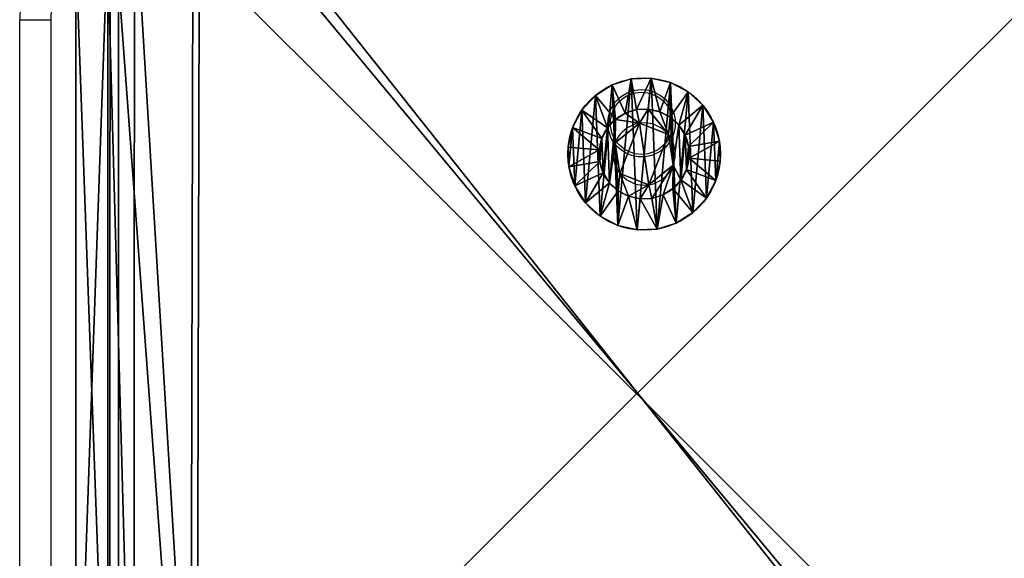
# Model space of a CAD drawing. Units: centimetres. Extents: x -265 to 261, y -266 to 259.
# Drawn here: x -61 to -51, y -62 to -57 of the extents above; entities that cross this region are included whole.
import ezdxf

# ---------------------------------------------------------------- set-up
doc = ezdxf.new("R2010")
doc.units = ezdxf.units.CM
doc.header["$LTSCALE"] = 2.54
doc.layers.get('0').update_dxf_attribs({"true_color": 0xff5454})
doc.layers.add('VP-EQ', color=7, linetype='Continuous', true_color=0x8a3492)

# ---------------------------------------------------------------- blocks, each defined once
blk = doc.blocks.new('Grupuj_10')
at = {"color": 0}
for p, q in [((0.05, 1.4658, 0.6653), (0, 1.4658, 0.6653)), ((0.05, 1.4658, 0.6653), (0, 1.4658, 0.6653)), ((0.05, 1.4658, 0.6653), (0.1, 1.1658, 0.693)), ((0.05, 1.4658, 0.6653), (0.1, 1.1658, 0.693)), ((0.05, 1.4583, 0.8573), (0, 1.4583, 0.8573)), ((0.05, 1.4583, 0.8573), (0, 1.4583, 0.8573)), ((0.05, 1.4233, 0.478), (0, 1.4233, 0.478)), ((0.05, 1.4233, 0.478), (0, 1.4233, 0.478)), ((0.05, 1.4014, 1.0408), (0, 1.4014, 1.0408)), ((0.05, 1.4014, 1.0408), (0, 1.4014, 1.0408)), ((0.05, 1.4583, 0.8573), (0.1, 1.1614, 0.8064)), ((0.05, 1.4583, 0.8573), (0.1, 1.1614, 0.8064)), ((0.05, 1.4233, 0.478), (0.1, 1.1407, 0.5823)), ((0.05, 1.4233, 0.478), (0.1, 1.1407, 0.5823)), ((0.05, 1.4014, 1.0408), (0.1, 1.1278, 0.9148)), ((0.05, 1.4014, 1.0408), (0.1, 1.1278, 0.9148)), ((0.05, 1.3338, 0.308), (0, 1.3338, 0.308)), ((0.05, 1.3338, 0.308), (0, 1.3338, 0.308)), ((0.05, 1.2989, 1.2034), (0, 1.2989, 1.2034)), ((0.05, 1.2989, 1.2034), (0, 1.2989, 1.2034)), ((0.05, 1.3338, 0.308), (0.1, 1.0879, 0.4819)), ((0.05, 1.3338, 0.308), (0.1, 1.0879, 0.4819)), ((0.05, 1.2989, 1.2034), (0.1, 1.0672, 1.0108)), ((0.05, 1.2989, 1.2034), (0.1, 1.0672, 1.0108)), ((0.0501, 1.2034, 0.1669), (0.0001, 1.2034, 0.1669)), ((0.0501, 1.2034, 0.1669), (0.0001, 1.2034, 0.1669)), ((0.0501, 1.2034, 0.1669), (0.1001, 1.0108, 0.3986)), ((0.0501, 1.2034, 0.1669), (0.1001, 1.0108, 0.3986)), ((0.0501, 1.1578, 1.3338), (0.0001, 1.1578, 1.3338)), ((0.0501, 1.1578, 1.3338), (0.0001, 1.1578, 1.3338)), ((0.0501, 1.1578, 1.3338), (0.1001, 0.9839, 1.0878)), ((0.0501, 1.1578, 1.3338), (0.1001, 0.9839, 1.0878)), ((0.0501, 1.0409, 0.0644), (0.0001, 1.0408, 0.0644)), ((0.0501, 1.0409, 0.0644), (0.0001, 1.0408, 0.0644)), ((0.0501, 1.0409, 0.0644), (0.1001, 0.9148, 0.338)), ((0.0501, 1.0409, 0.0644), (0.1001, 0.9148, 0.338)), ((0.1001, 1.0128, 0.6249), (0.0842, 1.0128, 0.6249)), ((0.1001, 1.0128, 0.6249), (0.0842, 1.0128, 0.6249)), ((0.0501, 0.9878, 1.4233), (0.0001, 0.9878, 1.4233)), ((0.0501, 0.9878, 1.4233), (0.0001, 0.9878, 1.4233)), ((0.0501, 0.9878, 1.4233), (0.1001, 0.8835, 1.1407)), ((0.0501, 0.9878, 1.4233), (0.1001, 0.8835, 1.1407)), ((0.1001, 0.9663, 0.9213), (0.0843, 0.9663, 0.9213)), ((0.1001, 0.9663, 0.9213), (0.0843, 0.9663, 0.9213)), ((0.0501, 0.8573, 0.0075), (0.0001, 0.8573, 0.0075)), ((0.0501, 0.8573, 0.0075), (0.0001, 0.8573, 0.0075)), ((0.0501, 0.8573, 0.0075), (0.1001, 0.8064, 0.3044)), ((0.0501, 0.8573, 0.0075), (0.1001, 0.8064, 0.3044)), ((0.0501, 0.8004, 1.4658), (0.0001, 0.8004, 1.4658)), ((0.0501, 0.8004, 1.4658), (0.0001, 0.8004, 1.4658)), ((0.0501, 0.8004, 1.4658), (0.1001, 0.7728, 1.1658)), ((0.0501, 0.8004, 1.4658), (0.1001, 0.7728, 1.1658)), ((0.1001, 0.7794, 0.4365), (0.0843, 0.7794, 0.4365)), ((0.1001, 0.7794, 0.4365), (0.0843, 0.7794, 0.4365)), ((0.0502, 0.6654), (0.0002, 0.6653, 0)), ((0.0502, 0.6654), (0.0002, 0.6653, 0)), ((0.0502, 0.6654), (0.1002, 0.693, 0.3)), ((0.0502, 0.6654), (0.1002, 0.693, 0.3)), ((0.0502, 0.6084, 1.4583), (0.1002, 0.6594, 1.1614)), ((0.0502, 0.6084, 1.4583), (0.1002, 0.6594, 1.1614)), ((0.1002, 0.6864, 1.0293), (0.0844, 0.6864, 1.0293)), ((0.1002, 0.6864, 1.0293), (0.0844, 0.6864, 1.0293)), ((0.0502, 0.6084, 1.4583), (0.0002, 0.6084, 1.4583)), ((0.0502, 0.6084, 1.4583), (0.0002, 0.6084, 1.4583)), ((0.0502, 0.478, 0.0425), (0.1002, 0.5823, 0.3251)), ((0.0502, 0.478, 0.0425), (0.1002, 0.5823, 0.3251)), ((0.0502, 0.4249, 1.4014), (0.1002, 0.551, 1.1277)), ((0.0502, 0.4249, 1.4014), (0.1002, 0.551, 1.1277)), ((0.0502, 0.478, 0.0425), (0.0002, 0.478, 0.0425)), ((0.0502, 0.478, 0.0425), (0.0002, 0.478, 0.0425)), ((0.0502, 0.308, 0.132), (0.1002, 0.4819, 0.3779)), ((0.0502, 0.308, 0.132), (0.1002, 0.4819, 0.3779)), ((0.1002, 0.4995, 0.5444), (0.0844, 0.4995, 0.5444)), ((0.1002, 0.4995, 0.5444), (0.0844, 0.4995, 0.5444)), ((0.0502, 0.4249, 1.4014), (0.0002, 0.4249, 1.4014)), ((0.0502, 0.4249, 1.4014), (0.0002, 0.4249, 1.4014)), ((0.0502, 0.2624, 1.2989), (0.1002, 0.455, 1.0672)), ((0.0502, 0.2624, 1.2989), (0.1002, 0.455, 1.0672)), ((0.0503, 0.1669, 0.2624), (0.1003, 0.3986, 0.455)), ((0.0503, 0.1669, 0.2624), (0.1003, 0.3986, 0.455)), ((0.0503, 0.132, 1.1578), (0.1003, 0.378, 0.9839)), ((0.0503, 0.132, 1.1578), (0.1003, 0.378, 0.9839)), ((0.1002, 0.453, 0.8408), (0.0844, 0.453, 0.8408)), ((0.1002, 0.453, 0.8408), (0.0844, 0.453, 0.8408)), ((0.0502, 0.308, 0.132), (0.0002, 0.308, 0.132)), ((0.0502, 0.308, 0.132), (0.0002, 0.308, 0.132)), ((0.0503, 0.0644, 0.4249), (0.1003, 0.3381, 0.551)), ((0.0503, 0.0644, 0.4249), (0.1003, 0.3381, 0.551)), ((0.0503, 0.0425, 0.9878), (0.1003, 0.3251, 0.8835)), ((0.0503, 0.0425, 0.9878), (0.1003, 0.3251, 0.8835)), ((0.0503, 0.0075, 0.6084), (0.1003, 0.3044, 0.6594)), ((0.0503, 0.0075, 0.6084), (0.1003, 0.3044, 0.6594)), ((0.0503, 0, 0.8004), (0.1003, 0.3, 0.7728)), ((0.0503, 0, 0.8004), (0.1003, 0.3, 0.7728)), ((0.0502, 0.2624, 1.2989), (0.0002, 0.2624, 1.2989)), ((0.0502, 0.2624, 1.2989), (0.0002, 0.2624, 1.2989)), ((0.0503, 0.1669, 0.2624), (0.0003, 0.1669, 0.2624)), ((0.0503, 0.1669, 0.2624), (0.0003, 0.1669, 0.2624)), ((0.0503, 0.132, 1.1578), (0.0003, 0.132, 1.1578)), ((0.0503, 0.132, 1.1578), (0.0003, 0.132, 1.1578)), ((0.0503, 0.0644, 0.4249), (0.0003, 0.0644, 0.4249)), ((0.0503, 0.0644, 0.4249), (0.0003, 0.0644, 0.4249)), ((0.0503, 0.0425, 0.9878), (0.0003, 0.0425, 0.9878)), ((0.0503, 0.0425, 0.9878), (0.0003, 0.0425, 0.9878)), ((0.0503, 0.0075, 0.6084), (0.0003, 0.0075, 0.6084)), ((0.0503, 0.0075, 0.6084), (0.0003, 0.0075, 0.6084)), ((0.0503, 0, 0.8004), (0.0003, 0, 0.8004)), ((0.0503, 0, 0.8004), (0.0003, 0, 0.8004))]:
    blk.add_line(p, q, dxfattribs=at)
at = {"color": 0, "extrusion": (1, 0.000203232, -3.5146e-06)}
for centre in [(0.7329, 0.7329, 0.0003), (0.7329, 0.7329, 0.0003), (0.7329, 0.7329, 0.0003), (0.7329, 0.7329, 0.0003), (0.7329, 0.7329, 0.0003), (0.7329, 0.7329, 0.0003), (0.7329, 0.7329, 0.0003), (0.7329, 0.7329, 0.0003), (0.7329, 0.7329, 0.0003), (0.7329, 0.7329, 0.0003), (0.7329, 0.7329, 0.0003), (0.7329, 0.7329, 0.0003), (0.7329, 0.7329, 0.0003), (0.7329, 0.7329, 0.0003), (0.7329, 0.7329, 0.0003), (0.7329, 0.7329, 0.0003), (0.7329, 0.7329, 0.0003), (0.7329, 0.7329, 0.0003), (0.7329, 0.7329, 0.0003), (0.7329, 0.7329, 0.0003), (0.7329, 0.7329, 0.0003), (0.7329, 0.7329, 0.0003), (0.7329, 0.7329, 0.0003), (0.7329, 0.7329, 0.0003), (0.7329, 0.7329, 0.0003), (0.7329, 0.7329, 0.0503), (0.7329, 0.7329, 0.0503), (0.7329, 0.7329, 0.0503), (0.7329, 0.7329, 0.0503), (0.7329, 0.7329, 0.0503), (0.7329, 0.7329, 0.0503), (0.7329, 0.7329, 0.0503), (0.7329, 0.7329, 0.0503), (0.7329, 0.7329, 0.0503), (0.7329, 0.7329, 0.0503), (0.7329, 0.7329, 0.0503), (0.7329, 0.7329, 0.0503), (0.7329, 0.7329, 0.0503), (0.7329, 0.7329, 0.0503), (0.7329, 0.7329, 0.0503), (0.7329, 0.7329, 0.0503), (0.7329, 0.7329, 0.0503), (0.7329, 0.7329, 0.0503), (0.7329, 0.7329, 0.0503), (0.7329, 0.7329, 0.0503), (0.7329, 0.7329, 0.0503), (0.7329, 0.7329, 0.0503), (0.7329, 0.7329, 0.0503), (0.7329, 0.7329, 0.0503), (0.7329, 0.7329, 0.0503), (0.7329, 0.7329, 0.0503), (0.7329, 0.7329, 0.0503), (0.7329, 0.7329, 0.0503), (0.7329, 0.7329, 0.0503), (0.7329, 0.7329, 0.0503), (0.7329, 0.7329, 0.0503), (0.7329, 0.7329, 0.0503), (0.7329, 0.7329, 0.0503), (0.7329, 0.7329, 0.0503), (0.7329, 0.7329, 0.0503), (0.7329, 0.7329, 0.0503), (0.7329, 0.7329, 0.0503), (0.7329, 0.7329, 0.0503), (0.7329, 0.7329, 0.0503), (0.7329, 0.7329, 0.0503), (0.7329, 0.7329, 0.0503), (0.7329, 0.7329, 0.0503), (0.7329, 0.7329, 0.0503), (0.7329, 0.7329, 0.0503), (0.7329, 0.7329, 0.0503), (0.7329, 0.7329, 0.0503), (0.7329, 0.7329, 0.0503), (0.7329, 0.7329, 0.0503), (0.7329, 0.7329, 0.0503)]:
    blk.add_circle(centre, 0.736, dxfattribs=at)
at = {"color": 0, "extrusion": (1, 0.000344063, -5.95006e-06)}
blk.add_circle((0.7329, 0.7329, 0.1004), 0.4347, dxfattribs=at)
blk.add_circle((0.7329, 0.7329, 0.1004), 0.4347, dxfattribs=at)
blk.add_circle((0.7329, 0.7329, 0.1004), 0.4347, dxfattribs=at)
blk.add_circle((0.7329, 0.7329, 0.1004), 0.4347, dxfattribs=at)
blk.add_circle((0.7329, 0.7329, 0.1004), 0.4347, dxfattribs=at)
blk.add_circle((0.7329, 0.7329, 0.1004), 0.4347, dxfattribs=at)
blk.add_circle((0.7329, 0.7329, 0.1004), 0.4347, dxfattribs=at)
blk.add_circle((0.7329, 0.7329, 0.1004), 0.4347, dxfattribs=at)
blk.add_circle((0.7329, 0.7329, 0.1004), 0.4347, dxfattribs=at)
blk.add_circle((0.7329, 0.7329, 0.1004), 0.4347, dxfattribs=at)
blk.add_circle((0.7329, 0.7329, 0.1004), 0.4347, dxfattribs=at)
blk.add_circle((0.7329, 0.7329, 0.1004), 0.4347, dxfattribs=at)
blk.add_circle((0.7329, 0.7329, 0.1004), 0.4347, dxfattribs=at)
blk.add_circle((0.7329, 0.7329, 0.1004), 0.4347, dxfattribs=at)
blk.add_circle((0.7329, 0.7329, 0.1004), 0.4347, dxfattribs=at)
blk.add_circle((0.7329, 0.7329, 0.1004), 0.4347, dxfattribs=at)
blk.add_circle((0.7329, 0.7329, 0.1004), 0.4347, dxfattribs=at)
blk.add_circle((0.7329, 0.7329, 0.1004), 0.4347, dxfattribs=at)
blk.add_circle((0.7329, 0.7329, 0.1004), 0.4347, dxfattribs=at)
blk.add_circle((0.7329, 0.7329, 0.1004), 0.4347, dxfattribs=at)
blk.add_circle((0.7329, 0.7329, 0.1004), 0.4347, dxfattribs=at)
blk.add_circle((0.7329, 0.7329, 0.1004), 0.4347, dxfattribs=at)
blk.add_circle((0.7329, 0.7329, 0.1004), 0.4347, dxfattribs=at)
blk.add_circle((0.7329, 0.7329, 0.1004), 0.4347, dxfattribs=at)
blk.add_circle((0.7329, 0.7329, 0.1004), 0.4347, dxfattribs=at)
at = {"color": 0, "extrusion": (-1, -0.000344063, 5.95006e-06)}
for centre in [(-0.7329, 0.7329, -0.0846), (-0.7329, 0.7329, -0.0846), (-0.7329, 0.7329, -0.0846), (-0.7329, 0.7329, -0.0846), (-0.7329, 0.7329, -0.0846), (-0.7329, 0.7329, -0.0846), (-0.7329, 0.7329, -0.0846), (-0.7329, 0.7329, -0.1004), (-0.7329, 0.7329, -0.1004), (-0.7329, 0.7329, -0.1004), (-0.7329, 0.7329, -0.1004), (-0.7329, 0.7329, -0.1004), (-0.7329, 0.7329, -0.1004), (-0.7329, 0.7329, -0.1004)]:
    blk.add_circle(centre, 0.3, dxfattribs=at)
at = {"color": 0}
mesh = blk.add_polyface(dxfattribs=at)
corners = [(0, 1.4233, 0.478), (0.05, 1.4658, 0.6653), (0.05, 1.4233, 0.478), (0, 1.4658, 0.6653)]
mesh.append_faces([[corners[k] for k in face] for face in [(0, 1, 2), (1, 0, 3)]], dxfattribs={"vtx0": -1, "color": 0})
mesh = blk.add_polyface(dxfattribs=at)
corners = [(0, 1.4658, 0.6653), (0.05, 1.4583, 0.8573), (0.05, 1.4658, 0.6653), (0, 1.4583, 0.8573)]
mesh.append_faces([[corners[k] for k in face] for face in [(0, 1, 2), (1, 0, 3)]], dxfattribs={"vtx0": -1, "color": 0})
mesh = blk.add_polyface(dxfattribs=at)
corners = [(0.0003, 0.0425, 0.9878), (0.0003, 0.0075, 0.6084), (0.0003, 0, 0.8004), (0.0003, 0.0644, 0.4249), (0.0003, 0.132, 1.1578), (0.0003, 0.1669, 0.2624), (0.0002, 0.2624, 1.2989), (0.0002, 0.308, 0.132), (0.0002, 0.4249, 1.4014), (0.0002, 0.478, 0.0425), (0.0002, 0.6084, 1.4583), (0.0002, 0.6653, 0), (0.0001, 0.8004, 1.4658), (0.0001, 0.8573, 0.0075), (0.0001, 0.9878, 1.4233), (0.0001, 1.0408, 0.0644), (0.0001, 1.1578, 1.3338), (0.0001, 1.2034, 0.1669), (0, 1.2989, 1.2034), (0, 1.3338, 0.308), (0, 1.4014, 1.0408), (0, 1.4233, 0.478), (0, 1.4583, 0.8573), (0, 1.4658, 0.6653)]
mesh.append_faces([[corners[k] for k in face] for face in [(0, 1, 2), (21, 22, 23)]], dxfattribs={"vtx0": -1, "color": 0})
mesh.append_faces([[corners[k] for k in face] for face in [(1, 0, 3), (3, 4, 5), (5, 6, 7), (7, 8, 9), (9, 10, 11), (11, 12, 13), (13, 14, 15), (15, 16, 17), (17, 18, 19), (19, 20, 21)]], dxfattribs={"vtx0": -1, "vtx1": -1, "color": 0})
mesh.append_faces([[corners[k] for k in face] for face in [(3, 0, 4), (5, 4, 6), (7, 6, 8), (9, 8, 10), (11, 10, 12), (13, 12, 14), (15, 14, 16), (17, 16, 18), (19, 18, 20), (21, 20, 22)]], dxfattribs={"vtx0": -1, "vtx2": -1, "color": 0})
mesh = blk.add_polyface(dxfattribs=at)
corners = [(0.0503, 0.0075, 0.6084), (0.0503, 0.0425, 0.9878), (0.0503, 0, 0.8004), (0.0503, 0.0644, 0.4249), (0.0503, 0.132, 1.1578), (0.0503, 0.1669, 0.2624), (0.0502, 0.2624, 1.2989), (0.0502, 0.308, 0.132), (0.0502, 0.4249, 1.4014), (0.0502, 0.478, 0.0425), (0.0502, 0.6084, 1.4583), (0.0502, 0.6654), (0.0501, 0.8004, 1.4658), (0.0501, 0.8573, 0.0075), (0.0501, 0.9878, 1.4233), (0.0501, 1.0409, 0.0644), (0.0501, 1.1578, 1.3338), (0.0501, 1.2034, 0.1669), (0.05, 1.2989, 1.2034), (0.05, 1.3338, 0.308), (0.05, 1.4014, 1.0408), (0.05, 1.4233, 0.478), (0.05, 1.4583, 0.8573), (0.05, 1.4658, 0.6653)]
mesh.append_faces([[corners[k] for k in face] for face in [(0, 1, 2), (22, 21, 23)]], dxfattribs={"vtx0": -1, "color": 0})
mesh.append_faces([[corners[k] for k in face] for face in [(1, 3, 4), (4, 5, 6), (6, 7, 8), (8, 9, 10), (10, 11, 12), (12, 13, 14), (14, 15, 16), (16, 17, 18), (18, 19, 20), (20, 21, 22)]], dxfattribs={"vtx0": -1, "vtx1": -1, "color": 0})
mesh.append_faces([[corners[k] for k in face] for face in [(1, 0, 3), (4, 3, 5), (6, 5, 7), (8, 7, 9), (10, 9, 11), (12, 11, 13), (14, 13, 15), (16, 15, 17), (18, 17, 19), (20, 19, 21)]], dxfattribs={"vtx0": -1, "vtx2": -1, "color": 0})
mesh = blk.add_polyface(dxfattribs=at)
corners = [(0.05, 1.4233, 0.478), (0.1, 1.1658, 0.693), (0.1, 1.1407, 0.5823), (0.05, 1.4658, 0.6653)]
mesh.append_faces([[corners[k] for k in face] for face in [(0, 1, 2), (1, 0, 3)]], dxfattribs={"vtx0": -1, "color": 0})
mesh = blk.add_polyface(dxfattribs=at)
corners = [(0.1, 1.1658, 0.693), (0.05, 1.4583, 0.8573), (0.1, 1.1614, 0.8064), (0.05, 1.4658, 0.6653)]
mesh.append_faces([[corners[k] for k in face] for face in [(0, 1, 2), (1, 0, 3)]], dxfattribs={"vtx0": -1, "color": 0})
mesh = blk.add_polyface(dxfattribs=at)
corners = [(0, 1.4583, 0.8573), (0.05, 1.4014, 1.0408), (0.05, 1.4583, 0.8573), (0, 1.4014, 1.0408)]
mesh.append_faces([[corners[k] for k in face] for face in [(0, 1, 2), (1, 0, 3)]], dxfattribs={"vtx0": -1, "color": 0})
mesh = blk.add_polyface(dxfattribs=at)
corners = [(0, 1.3338, 0.308), (0.05, 1.4233, 0.478), (0.05, 1.3338, 0.308), (0, 1.4233, 0.478)]
mesh.append_faces([[corners[k] for k in face] for face in [(0, 1, 2), (1, 0, 3)]], dxfattribs={"vtx0": -1, "color": 0})
mesh = blk.add_polyface(dxfattribs=at)
corners = [(0, 1.4014, 1.0408), (0.05, 1.2989, 1.2034), (0.05, 1.4014, 1.0408), (0, 1.2989, 1.2034)]
mesh.append_faces([[corners[k] for k in face] for face in [(0, 1, 2), (1, 0, 3)]], dxfattribs={"vtx0": -1, "color": 0})
mesh = blk.add_polyface(dxfattribs=at)
corners = [(0.1, 1.1614, 0.8064), (0.05, 1.4014, 1.0408), (0.1, 1.1278, 0.9148), (0.05, 1.4583, 0.8573)]
mesh.append_faces([[corners[k] for k in face] for face in [(0, 1, 2), (1, 0, 3)]], dxfattribs={"vtx0": -1, "color": 0})
mesh = blk.add_polyface(dxfattribs=at)
corners = [(0.05, 1.3338, 0.308), (0.1, 1.1407, 0.5823), (0.1, 1.0879, 0.4819), (0.05, 1.4233, 0.478)]
mesh.append_faces([[corners[k] for k in face] for face in [(0, 1, 2), (1, 0, 3)]], dxfattribs={"vtx0": -1, "color": 0})
mesh = blk.add_polyface(dxfattribs=at)
corners = [(0.1, 1.1278, 0.9148), (0.05, 1.2989, 1.2034), (0.1, 1.0672, 1.0108), (0.05, 1.4014, 1.0408)]
mesh.append_faces([[corners[k] for k in face] for face in [(0, 1, 2), (1, 0, 3)]], dxfattribs={"vtx0": -1, "color": 0})
mesh = blk.add_polyface(dxfattribs=at)
corners = [(0.0001, 1.2034, 0.1669), (0.05, 1.3338, 0.308), (0.0501, 1.2034, 0.1669), (0, 1.3338, 0.308)]
mesh.append_faces([[corners[k] for k in face] for face in [(0, 1, 2), (1, 0, 3)]], dxfattribs={"vtx0": -1, "color": 0})
mesh = blk.add_polyface(dxfattribs=at)
corners = [(0.0001, 1.1578, 1.3338), (0.05, 1.2989, 1.2034), (0, 1.2989, 1.2034), (0.0501, 1.1578, 1.3338)]
mesh.append_faces([[corners[k] for k in face] for face in [(0, 1, 2), (1, 0, 3)]], dxfattribs={"vtx0": -1, "color": 0})
mesh = blk.add_polyface(dxfattribs=at)
corners = [(0.0501, 1.2034, 0.1669), (0.1, 1.0879, 0.4819), (0.1001, 1.0108, 0.3986), (0.05, 1.3338, 0.308)]
mesh.append_faces([[corners[k] for k in face] for face in [(0, 1, 2), (1, 0, 3)]], dxfattribs={"vtx0": -1, "color": 0})
mesh = blk.add_polyface(dxfattribs=at)
corners = [(0.1, 1.0672, 1.0108), (0.0501, 1.1578, 1.3338), (0.1001, 0.9839, 1.0878), (0.05, 1.2989, 1.2034)]
mesh.append_faces([[corners[k] for k in face] for face in [(0, 1, 2), (1, 0, 3)]], dxfattribs={"vtx0": -1, "color": 0})
mesh = blk.add_polyface(dxfattribs=at)
corners = [(0.0501, 1.2034, 0.1669), (0.0001, 1.0408, 0.0644), (0.0001, 1.2034, 0.1669), (0.0501, 1.0409, 0.0644)]
mesh.append_faces([[corners[k] for k in face] for face in [(0, 1, 2), (1, 0, 3)]], dxfattribs={"vtx0": -1, "color": 0})
mesh = blk.add_polyface(dxfattribs=at)
corners = [(0.0501, 1.0409, 0.0644), (0.1001, 1.0108, 0.3986), (0.1001, 0.9148, 0.338), (0.0501, 1.2034, 0.1669)]
mesh.append_faces([[corners[k] for k in face] for face in [(0, 1, 2), (1, 0, 3)]], dxfattribs={"vtx0": -1, "color": 0})
mesh = blk.add_polyface(dxfattribs=at)
corners = [(0.0001, 0.9878, 1.4233), (0.0501, 1.1578, 1.3338), (0.0001, 1.1578, 1.3338), (0.0501, 0.9878, 1.4233)]
mesh.append_faces([[corners[k] for k in face] for face in [(0, 1, 2), (1, 0, 3)]], dxfattribs={"vtx0": -1, "color": 0})
mesh = blk.add_polyface(dxfattribs=at)
corners = [(0.1001, 0.9839, 1.0878), (0.0501, 0.9878, 1.4233), (0.1001, 0.8835, 1.1407), (0.0501, 1.1578, 1.3338)]
mesh.append_faces([[corners[k] for k in face] for face in [(0, 1, 2), (1, 0, 3)]], dxfattribs={"vtx0": -1, "color": 0})
mesh = blk.add_polyface(dxfattribs=at)
corners = [(0.1002, 0.4819, 0.3779), (0.1002, 0.453, 0.8408), (0.1003, 0.3986, 0.455), (0.1002, 0.4995, 0.5444), (0.1002, 0.5823, 0.3251), (0.1001, 0.7794, 0.4365), (0.1002, 0.693, 0.3), (0.1001, 0.8064, 0.3044), (0.1001, 1.0128, 0.6249), (0.1001, 0.9148, 0.338), (0.1001, 1.0108, 0.3986), (0.1, 1.0879, 0.4819), (0.1, 1.0672, 1.0108), (0.1, 1.1278, 0.9148), (0.1, 1.1407, 0.5823), (0.1, 1.1614, 0.8064), (0.1, 1.1658, 0.693), (0.1003, 0.3044, 0.6594), (0.1003, 0.3251, 0.8835), (0.1003, 0.3, 0.7728), (0.1003, 0.3381, 0.551), (0.1003, 0.378, 0.9839), (0.1002, 0.455, 1.0672), (0.1002, 0.6864, 1.0293), (0.1002, 0.551, 1.1277), (0.1002, 0.6594, 1.1614), (0.1001, 0.7728, 1.1658), (0.1001, 0.9663, 0.9213), (0.1001, 0.8835, 1.1407), (0.1001, 0.9839, 1.0878)]
mesh.append_faces([[corners[k] for k in face] for face in [(15, 14, 16), (17, 18, 19)]], dxfattribs={"vtx0": -1, "color": 0})
mesh.append_faces([[corners[k] for k in face] for face in [(0, 1, 2), (1, 0, 3), (3, 4, 5), (5, 7, 8), (12, 11, 13), (13, 14, 15), (18, 20, 21), (21, 2, 22), (22, 23, 24), (24, 23, 25), (25, 23, 26), (26, 27, 28), (28, 27, 29), (29, 8, 12)]], dxfattribs={"vtx0": -1, "vtx1": -1, "color": 0})
mesh.append_faces([[corners[k] for k in face] for face in [(8, 11, 12), (22, 2, 1)]], dxfattribs={"vtx0": -1, "vtx1": -1, "vtx2": -1, "color": 0})
mesh.append_faces([[corners[k] for k in face] for face in [(3, 0, 4), (5, 4, 6), (5, 6, 7), (8, 7, 9), (8, 9, 10), (8, 10, 11), (13, 11, 14), (18, 17, 20), (21, 20, 2), (22, 1, 23), (26, 23, 27), (29, 27, 8)]], dxfattribs={"vtx0": -1, "vtx2": -1, "color": 0})
mesh = blk.add_polyface(dxfattribs=at)
corners = [(0.0501, 1.0409, 0.0644), (0.0001, 0.8573, 0.0075), (0.0001, 1.0408, 0.0644), (0.0501, 0.8573, 0.0075)]
mesh.append_faces([[corners[k] for k in face] for face in [(0, 1, 2), (1, 0, 3)]], dxfattribs={"vtx0": -1, "color": 0})
mesh = blk.add_polyface(dxfattribs=at)
corners = [(0.0501, 0.8573, 0.0075), (0.1001, 0.9148, 0.338), (0.1001, 0.8064, 0.3044), (0.0501, 1.0409, 0.0644)]
mesh.append_faces([[corners[k] for k in face] for face in [(0, 1, 2), (1, 0, 3)]], dxfattribs={"vtx0": -1, "color": 0})
mesh = blk.add_polyface(dxfattribs=at)
corners = [(0.0843, 0.7794, 0.4365), (0.1001, 1.0128, 0.6249), (0.0842, 1.0128, 0.6249), (0.1001, 0.7794, 0.4365)]
mesh.append_faces([[corners[k] for k in face] for face in [(0, 1, 2), (1, 0, 3)]], dxfattribs={"vtx0": -1, "color": 0})
mesh = blk.add_polyface(dxfattribs=at)
corners = [(0.1001, 0.9663, 0.9213), (0.0842, 1.0128, 0.6249), (0.1001, 1.0128, 0.6249), (0.0843, 0.9663, 0.9213)]
mesh.append_faces([[corners[k] for k in face] for face in [(0, 1, 2), (1, 0, 3)]], dxfattribs={"vtx0": -1, "color": 0})
mesh = blk.add_polyface(dxfattribs=at)
corners = [(0.0844, 0.4995, 0.5444), (0.0844, 0.6864, 1.0293), (0.0844, 0.453, 0.8408), (0.0843, 0.7794, 0.4365), (0.0843, 0.9663, 0.9213), (0.0842, 1.0128, 0.6249)]
mesh.append_faces([[corners[k] for k in face] for face in [(0, 1, 2), (4, 3, 5)]], dxfattribs={"vtx0": -1, "color": 0})
mesh.append_faces([[corners[k] for k in face] for face in [(1, 3, 4)]], dxfattribs={"vtx0": -1, "vtx1": -1, "color": 0})
mesh.append_faces([[corners[k] for k in face] for face in [(1, 0, 3)]], dxfattribs={"vtx0": -1, "vtx2": -1, "color": 0})
mesh = blk.add_polyface(dxfattribs=at)
corners = [(0.0001, 0.8004, 1.4658), (0.0501, 0.9878, 1.4233), (0.0001, 0.9878, 1.4233), (0.0501, 0.8004, 1.4658)]
mesh.append_faces([[corners[k] for k in face] for face in [(0, 1, 2), (1, 0, 3)]], dxfattribs={"vtx0": -1, "color": 0})
mesh = blk.add_polyface(dxfattribs=at)
corners = [(0.1001, 0.8835, 1.1407), (0.0501, 0.8004, 1.4658), (0.1001, 0.7728, 1.1658), (0.0501, 0.9878, 1.4233)]
mesh.append_faces([[corners[k] for k in face] for face in [(0, 1, 2), (1, 0, 3)]], dxfattribs={"vtx0": -1, "color": 0})
mesh = blk.add_polyface(dxfattribs=at)
corners = [(0.1001, 0.9663, 0.9213), (0.0844, 0.6864, 1.0293), (0.0843, 0.9663, 0.9213), (0.1002, 0.6864, 1.0293)]
mesh.append_faces([[corners[k] for k in face] for face in [(0, 1, 2), (1, 0, 3)]], dxfattribs={"vtx0": -1, "color": 0})
mesh = blk.add_polyface(dxfattribs=at)
corners = [(0.0501, 0.8573, 0.0075), (0.0002, 0.6653, 0), (0.0001, 0.8573, 0.0075), (0.0502, 0.6654)]
mesh.append_faces([[corners[k] for k in face] for face in [(0, 1, 2), (1, 0, 3)]], dxfattribs={"vtx0": -1, "color": 0})
mesh = blk.add_polyface(dxfattribs=at)
corners = [(0.0501, 0.8573, 0.0075), (0.1002, 0.693, 0.3), (0.0502, 0.6654), (0.1001, 0.8064, 0.3044)]
mesh.append_faces([[corners[k] for k in face] for face in [(0, 1, 2), (1, 0, 3)]], dxfattribs={"vtx0": -1, "color": 0})
mesh = blk.add_polyface(dxfattribs=at)
corners = [(0.0002, 0.6084, 1.4583), (0.0501, 0.8004, 1.4658), (0.0001, 0.8004, 1.4658), (0.0502, 0.6084, 1.4583)]
mesh.append_faces([[corners[k] for k in face] for face in [(0, 1, 2), (1, 0, 3)]], dxfattribs={"vtx0": -1, "color": 0})
mesh = blk.add_polyface(dxfattribs=at)
corners = [(0.1002, 0.6594, 1.1614), (0.0501, 0.8004, 1.4658), (0.0502, 0.6084, 1.4583), (0.1001, 0.7728, 1.1658)]
mesh.append_faces([[corners[k] for k in face] for face in [(0, 1, 2), (1, 0, 3)]], dxfattribs={"vtx0": -1, "color": 0})
mesh = blk.add_polyface(dxfattribs=at)
corners = [(0.0844, 0.4995, 0.5444), (0.1001, 0.7794, 0.4365), (0.0843, 0.7794, 0.4365), (0.1002, 0.4995, 0.5444)]
mesh.append_faces([[corners[k] for k in face] for face in [(0, 1, 2), (1, 0, 3)]], dxfattribs={"vtx0": -1, "color": 0})
mesh = blk.add_polyface(dxfattribs=at)
corners = [(0.0502, 0.6654), (0.0002, 0.478, 0.0425), (0.0002, 0.6653, 0), (0.0502, 0.478, 0.0425)]
mesh.append_faces([[corners[k] for k in face] for face in [(0, 1, 2), (1, 0, 3)]], dxfattribs={"vtx0": -1, "color": 0})
mesh = blk.add_polyface(dxfattribs=at)
corners = [(0.0502, 0.6654), (0.1002, 0.5823, 0.3251), (0.0502, 0.478, 0.0425), (0.1002, 0.693, 0.3)]
mesh.append_faces([[corners[k] for k in face] for face in [(0, 1, 2), (1, 0, 3)]], dxfattribs={"vtx0": -1, "color": 0})
mesh = blk.add_polyface(dxfattribs=at)
corners = [(0.1002, 0.551, 1.1277), (0.0502, 0.6084, 1.4583), (0.0502, 0.4249, 1.4014), (0.1002, 0.6594, 1.1614)]
mesh.append_faces([[corners[k] for k in face] for face in [(0, 1, 2), (1, 0, 3)]], dxfattribs={"vtx0": -1, "color": 0})
mesh = blk.add_polyface(dxfattribs=at)
corners = [(0.1002, 0.6864, 1.0293), (0.0844, 0.453, 0.8408), (0.0844, 0.6864, 1.0293), (0.1002, 0.453, 0.8408)]
mesh.append_faces([[corners[k] for k in face] for face in [(0, 1, 2), (1, 0, 3)]], dxfattribs={"vtx0": -1, "color": 0})
mesh = blk.add_polyface(dxfattribs=at)
corners = [(0.0002, 0.4249, 1.4014), (0.0502, 0.6084, 1.4583), (0.0002, 0.6084, 1.4583), (0.0502, 0.4249, 1.4014)]
mesh.append_faces([[corners[k] for k in face] for face in [(0, 1, 2), (1, 0, 3)]], dxfattribs={"vtx0": -1, "color": 0})
mesh = blk.add_polyface(dxfattribs=at)
corners = [(0.0502, 0.478, 0.0425), (0.1002, 0.4819, 0.3779), (0.0502, 0.308, 0.132), (0.1002, 0.5823, 0.3251)]
mesh.append_faces([[corners[k] for k in face] for face in [(0, 1, 2), (1, 0, 3)]], dxfattribs={"vtx0": -1, "color": 0})
mesh = blk.add_polyface(dxfattribs=at)
corners = [(0.1002, 0.455, 1.0672), (0.0502, 0.4249, 1.4014), (0.0502, 0.2624, 1.2989), (0.1002, 0.551, 1.1277)]
mesh.append_faces([[corners[k] for k in face] for face in [(0, 1, 2), (1, 0, 3)]], dxfattribs={"vtx0": -1, "color": 0})
mesh = blk.add_polyface(dxfattribs=at)
corners = [(0.0502, 0.478, 0.0425), (0.0002, 0.308, 0.132), (0.0002, 0.478, 0.0425), (0.0502, 0.308, 0.132)]
mesh.append_faces([[corners[k] for k in face] for face in [(0, 1, 2), (1, 0, 3)]], dxfattribs={"vtx0": -1, "color": 0})
mesh = blk.add_polyface(dxfattribs=at)
corners = [(0.0502, 0.308, 0.132), (0.1003, 0.3986, 0.455), (0.0503, 0.1669, 0.2624), (0.1002, 0.4819, 0.3779)]
mesh.append_faces([[corners[k] for k in face] for face in [(0, 1, 2), (1, 0, 3)]], dxfattribs={"vtx0": -1, "color": 0})
mesh = blk.add_polyface(dxfattribs=at)
corners = [(0.0844, 0.4995, 0.5444), (0.1002, 0.453, 0.8408), (0.1002, 0.4995, 0.5444), (0.0844, 0.453, 0.8408)]
mesh.append_faces([[corners[k] for k in face] for face in [(0, 1, 2), (1, 0, 3)]], dxfattribs={"vtx0": -1, "color": 0})
mesh = blk.add_polyface(dxfattribs=at)
corners = [(0.0002, 0.2624, 1.2989), (0.0502, 0.4249, 1.4014), (0.0002, 0.4249, 1.4014), (0.0502, 0.2624, 1.2989)]
mesh.append_faces([[corners[k] for k in face] for face in [(0, 1, 2), (1, 0, 3)]], dxfattribs={"vtx0": -1, "color": 0})
mesh = blk.add_polyface(dxfattribs=at)
corners = [(0.1003, 0.378, 0.9839), (0.0502, 0.2624, 1.2989), (0.0503, 0.132, 1.1578), (0.1002, 0.455, 1.0672)]
mesh.append_faces([[corners[k] for k in face] for face in [(0, 1, 2), (1, 0, 3)]], dxfattribs={"vtx0": -1, "color": 0})
mesh = blk.add_polyface(dxfattribs=at)
corners = [(0.0503, 0.1669, 0.2624), (0.1003, 0.3381, 0.551), (0.0503, 0.0644, 0.4249), (0.1003, 0.3986, 0.455)]
mesh.append_faces([[corners[k] for k in face] for face in [(0, 1, 2), (1, 0, 3)]], dxfattribs={"vtx0": -1, "color": 0})
mesh = blk.add_polyface(dxfattribs=at)
corners = [(0.1003, 0.3251, 0.8835), (0.0503, 0.132, 1.1578), (0.0503, 0.0425, 0.9878), (0.1003, 0.378, 0.9839)]
mesh.append_faces([[corners[k] for k in face] for face in [(0, 1, 2), (1, 0, 3)]], dxfattribs={"vtx0": -1, "color": 0})
mesh = blk.add_polyface(dxfattribs=at)
corners = [(0.0502, 0.308, 0.132), (0.0003, 0.1669, 0.2624), (0.0002, 0.308, 0.132), (0.0503, 0.1669, 0.2624)]
mesh.append_faces([[corners[k] for k in face] for face in [(0, 1, 2), (1, 0, 3)]], dxfattribs={"vtx0": -1, "color": 0})
mesh = blk.add_polyface(dxfattribs=at)
corners = [(0.0503, 0.0644, 0.4249), (0.1003, 0.3044, 0.6594), (0.0503, 0.0075, 0.6084), (0.1003, 0.3381, 0.551)]
mesh.append_faces([[corners[k] for k in face] for face in [(0, 1, 2), (1, 0, 3)]], dxfattribs={"vtx0": -1, "color": 0})
mesh = blk.add_polyface(dxfattribs=at)
corners = [(0.1003, 0.3, 0.7728), (0.0503, 0.0425, 0.9878), (0.0503, 0, 0.8004), (0.1003, 0.3251, 0.8835)]
mesh.append_faces([[corners[k] for k in face] for face in [(0, 1, 2), (1, 0, 3)]], dxfattribs={"vtx0": -1, "color": 0})
mesh = blk.add_polyface(dxfattribs=at)
corners = [(0.0503, 0.0075, 0.6084), (0.1003, 0.3, 0.7728), (0.0503, 0, 0.8004), (0.1003, 0.3044, 0.6594)]
mesh.append_faces([[corners[k] for k in face] for face in [(0, 1, 2), (1, 0, 3)]], dxfattribs={"vtx0": -1, "color": 0})
mesh = blk.add_polyface(dxfattribs=at)
corners = [(0.0502, 0.2624, 1.2989), (0.0003, 0.132, 1.1578), (0.0503, 0.132, 1.1578), (0.0002, 0.2624, 1.2989)]
mesh.append_faces([[corners[k] for k in face] for face in [(0, 1, 2), (1, 0, 3)]], dxfattribs={"vtx0": -1, "color": 0})
mesh = blk.add_polyface(dxfattribs=at)
corners = [(0.0503, 0.0644, 0.4249), (0.0003, 0.1669, 0.2624), (0.0503, 0.1669, 0.2624), (0.0003, 0.0644, 0.4249)]
mesh.append_faces([[corners[k] for k in face] for face in [(0, 1, 2), (1, 0, 3)]], dxfattribs={"vtx0": -1, "color": 0})
mesh = blk.add_polyface(dxfattribs=at)
corners = [(0.0503, 0.132, 1.1578), (0.0003, 0.0425, 0.9878), (0.0503, 0.0425, 0.9878), (0.0003, 0.132, 1.1578)]
mesh.append_faces([[corners[k] for k in face] for face in [(0, 1, 2), (1, 0, 3)]], dxfattribs={"vtx0": -1, "color": 0})
mesh = blk.add_polyface(dxfattribs=at)
corners = [(0.0503, 0.0075, 0.6084), (0.0003, 0.0644, 0.4249), (0.0503, 0.0644, 0.4249), (0.0003, 0.0075, 0.6084)]
mesh.append_faces([[corners[k] for k in face] for face in [(0, 1, 2), (1, 0, 3)]], dxfattribs={"vtx0": -1, "color": 0})
mesh = blk.add_polyface(dxfattribs=at)
corners = [(0.0503, 0.0425, 0.9878), (0.0003, 0, 0.8004), (0.0503, 0, 0.8004), (0.0003, 0.0425, 0.9878)]
mesh.append_faces([[corners[k] for k in face] for face in [(0, 1, 2), (1, 0, 3)]], dxfattribs={"vtx0": -1, "color": 0})
mesh = blk.add_polyface(dxfattribs=at)
corners = [(0.0503, 0, 0.8004), (0.0003, 0.0075, 0.6084), (0.0503, 0.0075, 0.6084), (0.0003, 0, 0.8004)]
mesh.append_faces([[corners[k] for k in face] for face in [(0, 1, 2), (1, 0, 3)]], dxfattribs={"vtx0": -1, "color": 0})
blk = doc.blocks.new('Komponent_16')
at = {"color": 251, "true_color": 0x535353, "xscale": 1.391014049241899, "yscale": 1.391014049241899, "zscale": 1.391014049241899}
blk.add_blockref('Grupuj_10', (0.024, -0.001, 0.041), dxfattribs=at)
blk = doc.blocks.new('Grupuj_12')
at = {"color": 0}
for p, q in [((0, 1.1079, 1.5), (0, 9.6905, 1.5)), ((0, 1.1079), (0, 9.6905)), ((0, 1.1079, 1.5), (0, 9.6905, 1.5)), ((0, 1.1079), (0, 9.6905)), ((0.3093, 9.629, 1.8), (0.3093, 1.1695, 1.8)), ((0.3093, 9.629, 1.8), (0.3093, 1.1695, 1.8))]:
    blk.add_line(p, q, dxfattribs=at)
mesh = blk.add_polyface(dxfattribs=at)
corners = [(0.3321, 10.4922), (0, 1.1079), (0, 9.6905), (0.3245, 0.3245), (1.1079, 0), (1.1337, 10.8242), (9.7198, 0), (9.7, 10.8242), (10.495, 10.495), (10.5007, 0.3235), (10.8242, 9.7), (10.8242, 1.1045)]
mesh.append_faces([[corners[k] for k in face] for face in [(0, 1, 2), (9, 10, 11)]], dxfattribs={"vtx0": -1, "color": 0})
mesh.append_faces([[corners[k] for k in face] for face in [(1, 0, 3), (3, 0, 4), (4, 5, 6), (6, 8, 9)]], dxfattribs={"vtx0": -1, "vtx1": -1, "color": 0})
mesh.append_faces([[corners[k] for k in face] for face in [(4, 0, 5), (6, 5, 7), (6, 7, 8), (9, 8, 10)]], dxfattribs={"vtx0": -1, "vtx2": -1, "color": 0})
mesh = blk.add_polyface(dxfattribs=at)
corners = [(0.5612, 0.5612, 1.8), (0.3093, 9.629, 1.8), (0.3093, 1.1695, 1.8), (0.5687, 10.2555, 1.8), (1.1695, 0.3093, 1.8), (1.1952, 10.515, 1.8), (9.6583, 0.3093, 1.8), (9.6385, 10.515, 1.8), (10.2583, 10.2583, 1.8), (10.2641, 0.5602, 1.8), (10.515, 9.6385, 1.8), (10.515, 1.166, 1.8)]
mesh.append_faces([[corners[k] for k in face] for face in [(0, 1, 2), (10, 9, 11)]], dxfattribs={"vtx0": -1, "color": 0})
mesh.append_faces([[corners[k] for k in face] for face in [(1, 0, 3), (3, 4, 5), (5, 6, 7), (7, 6, 8), (8, 9, 10)]], dxfattribs={"vtx0": -1, "vtx1": -1, "color": 0})
mesh.append_faces([[corners[k] for k in face] for face in [(3, 0, 4), (5, 4, 6), (8, 6, 9)]], dxfattribs={"vtx0": -1, "vtx2": -1, "color": 0})
mesh = blk.add_polyface(dxfattribs=at)
corners = [(0.3093, 1.1695, 1.8), (0, 9.6905, 1.5), (0, 1.1079, 1.5), (0.3093, 9.629, 1.8)]
mesh.append_faces([[corners[k] for k in face] for face in [(0, 1, 2), (1, 0, 3)]], dxfattribs={"vtx0": -1, "color": 0})
mesh = blk.add_polyface(dxfattribs=at)
corners = [(0, 9.6905, 1.5), (0, 1.1079), (0, 1.1079, 1.5), (0, 9.6905)]
mesh.append_faces([[corners[k] for k in face] for face in [(0, 1, 2), (1, 0, 3)]], dxfattribs={"vtx0": -1, "color": 0})
blk = doc.blocks.new('Komponent_1')
at = {"color": 18, "true_color": 0x030303, "xscale": 0.9611687812379854, "yscale": 0.9611687812379854}
blk.add_blockref('Grupuj_12', (0, 0), dxfattribs=at)
at = {"color": 0, "extrusion": (-5.14432e-12, 0.999987, -0.005033), "xscale": 0.7188992495391873, "yscale": 0.6909842368319865, "zscale": 0.6909850176105663, "rotation": 90}
blk.add_blockref('Komponent_16', (-4.5678, 1.8244, 6.6837), dxfattribs=at)
blk = doc.blocks.new('Grupuj_1')
at = {"color": 0}
for p, q in [((0, 10, 47.277), (0, 0, 47.277)), ((0, 10, -63.2558), (0, 0, -63.2558)), ((0, 10, 47.277), (0, 0, 47.277)), ((0, 10, -63.2558), (0, 0, -63.2558))]:
    blk.add_line(p, q, dxfattribs=at)
mesh = blk.add_polyface(dxfattribs=at)
corners = [(10, 0, 47.277), (0, 10, 47.277), (0, 0, 47.277), (10, 10, 47.277)]
mesh.append_faces([[corners[k] for k in face] for face in [(0, 1, 2), (1, 0, 3)]], dxfattribs={"vtx0": -1, "color": 0})
mesh = blk.add_polyface(dxfattribs=at)
corners = [(10, 10, -63.2558), (0, 0, -63.2558), (0, 10, -63.2558), (10, 0, -63.2558)]
mesh.append_faces([[corners[k] for k in face] for face in [(0, 1, 2), (1, 0, 3)]], dxfattribs={"vtx0": -1, "color": 0})
mesh = blk.add_polyface(dxfattribs=at)
corners = [(0, 10, 47.277), (0, 0, -63.2558), (0, 0, 47.277), (0, 10, -63.2558)]
mesh.append_faces([[corners[k] for k in face] for face in [(0, 1, 2), (1, 0, 3)]], dxfattribs={"vtx0": -1, "color": 0})
blk = doc.blocks.new('Grupuj_7')
at = {"color": 0, "xscale": 1.0404, "yscale": 1.0404}
blk.add_blockref('Komponent_1', (-0.2122, -0.2122, 203.9817), dxfattribs=at)
at = {"color": 144, "true_color": 0x007db6, "zscale": 1.121272713647183}
blk.add_blockref('Grupuj_1', (0.1999, 0.2, 151.5712), dxfattribs=at)
blk = doc.blocks.new('Komponent_2')
at = {"color": 0}
blk.add_blockref('Grupuj_7', (-0.1999, -0.2), dxfattribs=at)
blk = doc.blocks.new('Grupuj_54')
at = {"color": 0}
blk.add_blockref('Komponent_2', (45.3886, 44.3036, -72.4052), dxfattribs=at)
blk = doc.blocks.new('2703_')
at = {"color": 0, "linetype": 'Continuous', "lineweight": 25}
for p, q in [((2191.101, 1791.182), (2194.101, 1791.182)), ((2191.101, 1721.182), (2191.101, 1791.182)), ((2194.101, 1791.182), (2194.101, 1721.182))]:
    blk.add_line(p, q, dxfattribs=at)
for radius in [3.25, 3]:
    blk.add_circle((2251.101, 1781.178), radius, dxfattribs=at)
for radius in [25, 22]:
    blk.add_arc((2216.101, 1791.182), radius, 90, 180, dxfattribs=at)
blk = doc.blocks.new('2703_2D')
at = {"layer": 'VP-EQ', "color": 0, "xscale": 0.1, "yscale": 0.1, "zscale": 0.1}
blk.add_blockref('2703_', (32.7333, 55.4698), dxfattribs=at)

msp = doc.modelspace()

# ---------------------------------------------------------------- block references
at = {"layer": 'VP-EQ', "color": 0}
for name, p in [('2703_2D', (-312.8075, -291.7737)), ('Grupuj_54', (-105.4, -110.1))]:
    msp.add_blockref(name, p, dxfattribs=at)

doc.saveas('drawing.dxf')
